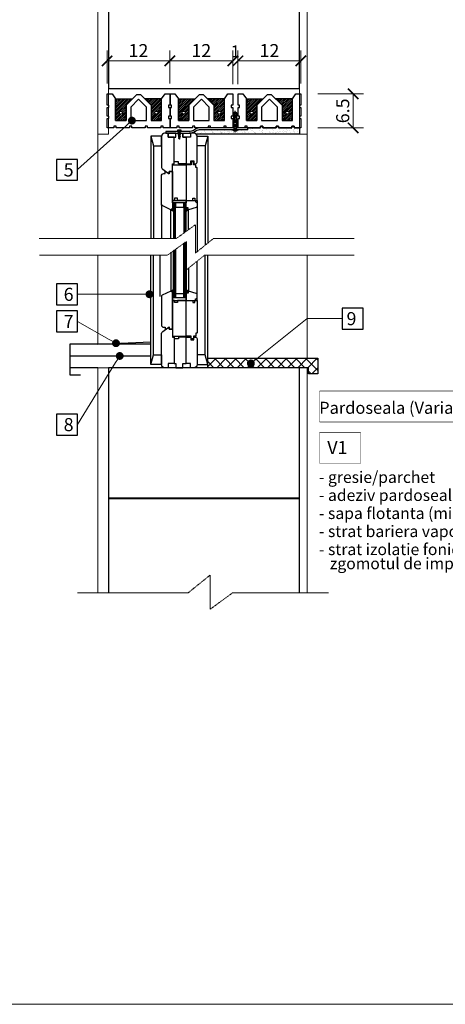
# Model space of a CAD drawing. Units: inches. Extents: x -37 to 86141, y -3997 to 6706.
# Drawn here: x 65033 to 65845, y -3031 to -1150 of the extents above; entities that cross this region are included whole.
import ezdxf
from ezdxf import colors
from ezdxf.entities.mleader import LeaderData, LeaderLine
from ezdxf.math import Vec2, Vec3

# ---------------------------------------------------------------- set-up
doc = ezdxf.new("R2010")
doc.units = ezdxf.units.IN
doc.header["$MEASUREMENT"] = 0
doc.linetypes.add('ACAD_ISO10W100', pattern=[18, 12, -3, 0, -3])
doc.linetypes.add('HIDDEN', pattern=[0.375, 0.25, -0.125])
for name, color, linetype in [('BUIANDRUGI ARMATURA', 1, 'Continuous'), ('BUIANDRUGI BETON', 250, 'Continuous'), ('BUIANDRUGI PTH', 35, 'Continuous'), ('CARAMIZI', 35, 'Continuous'), ('FEREASTRA', 7, 'Continuous'), ('MORTAR', 8, 'Continuous')]:
    doc.layers.add(name, color=color, linetype=linetype)
for name, color, linetype, lineweight in [('COTE', 1, 'Continuous', 13), ('Linii subtiri', 130, 'Continuous', 13), ('R_caramida', 35, 'Continuous', 15), ('R_cote', 94, 'Continuous', 9), ('R_multileader', 30, 'Continuous', 13), ('R_tencuiala', 8, 'Continuous', 9), ('R_text', 7, 'Continuous', 15)]:
    doc.layers.add(name, color=color, linetype=linetype, lineweight=lineweight)
doc.styles.add('1_10', font='arial.ttf', dxfattribs={"height": 25})
doc.styles.add('ELKÉSZÜLT_STÍLUS_5', font='arial.ttf')
doc.styles.add('ELKÉSZÜLT_STÍLUS_6', font='arial.ttf')
doc.styles.get("Standard").update_dxf_attribs({"font": 'arial.ttf'})
doc.linetypes.add('BATTING', pattern='A,0.0001,-0.1,[134,ltypeshp.shx,S=0.1,R=0,X=-0.1,Y=0],-0.2,[134,ltypeshp.shx,S=0.1,R=180,X=0.1,Y=0],-0.1', length=0.4001)
doc.dimstyles.new('1_10', dxfattribs={"dimtxt": 25, "dimasz": 20, "dimexe": 20, "dimexo": 20, "dimgap": 7, "dimtad": 1, "dimdec": 4, "dimlfac": 0.1, "dimzin": 12, "dimdsep": 46, "dimtxsty": 'Standard', "dimblk": 'ARCHTICK', "dimcen": 0.09, "dimclrd": 256, "dimclre": 256, "dimclrt": 7, "dimadec": 0, "dimazin": 3, "dimtfac": 1, "dimtdec": 4, "dimtofl": 0, "dimtmove": 0, "dimatfit": 0, "dimfxl": 1, "dimtolj": 1, "dimtzin": 0, "dimlwd": -1, "dimlwe": -1, "dimarcsym": 0})

# ---------------------------------------------------------------- blocks, each defined once
blk = doc.blocks.new('buiandrug')
at = {"layer": 'BUIANDRUGI BETON'}
h = blk.add_hatch(dxfattribs=at)
h.set_pattern_fill('ANSI31', color=256, scale=20, style=0)
h.paths.add_polyline_path([(-24, 43.6), (-12.2, 55.4), (-44, 55.4), (-44, 13.9), (-24, 13.9)])
h.paths.add_polyline_path([(-31, 28.9, -1), (-37, 28.9, -1)], flags=16)
h = blk.add_hatch(dxfattribs=at)
h.set_pattern_fill('ANSI31', color=256, scale=20, style=0)
h.paths.add_polyline_path([(24, 13.9), (44, 13.9), (44, 55.4), (12.2, 55.4), (24, 43.6)])
h.paths.add_polyline_path([(37, 28.9, -1), (31, 28.9, -1)], flags=16)
at = {"layer": 'BUIANDRUGI ARMATURA'}
for centre in [(-34, 28.9), (34, 28.9)]:
    blk.add_circle(centre, 3, dxfattribs=at)
at = {"layer": 'BUIANDRUGI BETON'}
for points in [[(-44, 13.9), (-44, 55.4), (-12.2, 55.4), (-24, 43.6), (-24, 13.9)], [(44, 13.9), (44, 55.4), (12.2, 55.4), (24, 43.6), (24, 13.9)]]:
    blk.add_lwpolyline(points, close=True, dxfattribs=at)
at = {"layer": 'BUIANDRUGI PTH'}
for points in [[(-17.2, 0), (-42.7, 0), (-42.7, 3), (-47.2, 3), (-47.2, 0), (-60, 0), (-60, 17.7), (-57, 17.7), (-57, 22.2), (-60, 22.2), (-60, 38.7), (-57, 38.7), (-57, 43.2), (-60, 43.2), (-60, 65), (-50.6, 65), (-44, 55.4), (-44, 13.9), (-24, 13.9), (-24, 43.6), (-3.5, 64), (0, 64), (3.5, 64), (24, 43.6), (24, 13.9), (44, 13.9), (44, 55.4), (50.6, 65), (60, 65), (60, 43.2), (57, 43.2), (57, 38.7), (60, 38.7), (60, 22.2), (57, 22.2), (57, 17.7), (60, 17.7), (60, 0), (47.2, 0), (47.2, 3), (42.7, 3), (42.7, 0), (17.2, 0), (17.2, 3), (12.7, 3), (12.7, 0), (0, 0), (-12.7, 0), (-12.7, 3), (-17.2, 3)], [(-15, 39.8), (-15, 13.9), (0, 13.9), (15, 13.9), (15, 39.8), (0, 54.8)]]:
    blk.add_lwpolyline(points, close=True, dxfattribs=at)
blk = doc.blocks.new('AUTOFORANT')
at = {"layer": 'FEREASTRA', "linetype": 'Continuous'}
for p, q in [((-3.3, 2.6), (-3.3, 0)), ((-3.3, 0), (-1.8, 0)), ((-1.8, 2.9), (-3.1, 2.9)), ((-1.8, 2.9), (1.8, 2.9)), ((-1.8, 0), (1.8, 0)), ((-1.7, 0.3), (-1.7, 2.6)), ((-1.7, 2.6), (-1.7, 0)), ((-1.4, -2.2), (-1.4, 0)), ((1.3, 2.9), (-1.3, 2.9)), ((-1.3, 0), (1.3, 0)), ((1.4, -2.1), (1.4, 0)), ((1.4, -1.7), (1.4, 0)), ((1.7, 2.6), (1.7, 0)), ((1.7, 0), (1.7, 2.6)), ((3.1, 2.9), (1.8, 2.9)), ((1.8, 0), (3.3, 0)), ((3.3, 0), (3.3, 2.6)), ((-1.7, -3.5), (1.8, -3)), ((-1.7, -3.7), (1.8, -3.1)), ((-1.7, -3.5), (-1.3, -3.3)), ((-1.7, -3.7), (-1.7, -3.5)), ((-1.7, -3.7), (-1.3, -3.9)), ((-1.7, -4.7), (1.8, -4.2)), ((-1.7, -4.8), (1.8, -4.3)), ((-1.7, -4.7), (-1.3, -4.5)), ((-1.7, -4.8), (-1.7, -4.7)), ((-1.7, -4.8), (-1.3, -5.1)), ((-1.7, -6), (1.8, -5.4)), ((-1.7, -5.9), (1.8, -5.4)), ((-1.7, -5.9), (-1.3, -5.6)), ((-1.7, -6), (-1.3, -6.3)), ((-1.7, -7.1), (1.8, -6.5)), ((-1.7, -7.2), (1.8, -6.5)), ((-1.7, -7.1), (-1.3, -6.8)), ((-1.7, -7.2), (-1.2, -7.5)), ((-1.7, -8.2), (1.8, -7.7)), ((-1.7, -8.4), (1.8, -7.7)), ((-1.7, -8.2), (-1.2, -8)), ((-1.7, -8.4), (-1.2, -8.6)), ((-1.7, -9.5), (1.8, -8.9)), ((-1.7, -9.4), (1.8, -8.9)), ((-1.7, -9.4), (-1.2, -9.1)), ((-1.7, -9.5), (-1.2, -9.8)), ((-1.7, -10.6), (1.8, -10.1)), ((-1.7, -10.7), (1.8, -10.1)), ((-1.7, -10.6), (-1.2, -10.3)), ((-1.7, -10.7), (-1.2, -11)), ((-1.7, -10.7), (-1.2, -11)), ((-1.6, -2.4), (-1.4, -2.2)), ((-1.6, -2.6), (1.3, -2.2)), ((-1.6, -2.4), (1.3, -2.2)), ((-1.6, -2.6), (-1.6, -2.4)), ((-1.6, -2.6), (-1.3, -2.8)), ((-1.4, -2.2), (1.3, -2.2)), ((-1.3, -2.8), (1.3, -2.2)), ((-1.3, -3.3), (1.3, -2.8)), ((-1.3, -3.3), (-1.3, -2.8)), ((-1.3, -3.9), (0, -3.7)), ((-1.3, -4.5), (-1.3, -3.9)), ((-1.3, -4.5), (1.3, -3.9)), ((-1.3, -5.1), (0, -4.8)), ((-1.3, -5.6), (1.4, -5.1)), ((-1.3, -5.6), (-1.3, -5.1)), ((-1.3, -6.3), (0.1, -6)), ((-1.3, -6.8), (1.4, -6.3)), ((-1.3, -6.8), (-1.3, -6.3)), ((-1.2, -7.5), (0.1, -7.2)), ((-1.2, -8), (1.4, -7.5)), ((-1.2, -8), (-1.2, -7.5)), ((-1.2, -8.6), (0.1, -8.4)), ((-1.2, -9.1), (1.4, -8.6)), ((-1.2, -9.1), (-1.2, -8.6)), ((-1.2, -9.8), (0.1, -9.5)), ((-1.2, -10.3), (1.4, -9.8)), ((-1.2, -10.3), (-1.2, -9.8)), ((-1.2, -11), (0.1, -10.7)), ((-1.2, -11), (-1, -11.2)), ((-1, -13.6), (-1, -11.2)), ((-1, -13.6), (0.1, -14.5)), ((-0.3, -13.7), (-1, -13.6)), ((-0.8, -11.6), (1, -11.1)), ((-0.8, -11.6), (0.8, -11.6)), ((0.1, -14.5), (-0.3, -13.7)), ((-0.1, -11.6), (0.9, -11.4)), ((0, -3.7), (1.3, -3.4)), ((0, -4.8), (1.4, -4.5)), ((0.1, -6), (1.4, -5.6)), ((0.1, -7.2), (1.4, -6.8)), ((0.1, -8.4), (1.4, -8)), ((0.1, -9.5), (1.4, -9.1)), ((0.1, -10.7), (1.4, -10.3)), ((0.4, -12.7), (0.1, -14.5)), ((0.1, -14.5), (1.2, -13.6)), ((1.2, -11), (0.4, -12.7)), ((0.4, -11.6), (0.9, -11.5)), ((1.2, -11.1), (1.4, -10.3)), ((1.2, -11.1), (1.4, -11.4)), ((1.2, -11.5), (1.4, -11.4)), ((1.2, -13.6), (1.2, -11.5)), ((1.3, -2.2), (1.4, -2.1)), ((1.3, -2.8), (1.3, -2.2)), ((1.3, -2.8), (1.8, -3)), ((1.3, -3.4), (1.8, -3.1)), ((1.3, -3.9), (1.3, -3.4)), ((1.3, -3.9), (1.8, -4.2)), ((1.4, -4.5), (1.8, -4.3)), ((1.4, -5.1), (1.4, -4.5)), ((1.4, -5.1), (1.8, -5.4)), ((1.4, -5.6), (1.8, -5.4)), ((1.4, -6.3), (1.4, -5.6)), ((1.4, -6.3), (1.8, -6.5)), ((1.4, -6.8), (1.8, -6.5)), ((1.4, -7.5), (1.4, -6.8)), ((1.4, -7.5), (1.8, -7.7)), ((1.4, -8), (1.8, -7.7)), ((1.4, -8.6), (1.4, -8)), ((1.4, -8.6), (1.8, -8.9)), ((1.4, -9.1), (1.8, -8.9)), ((1.4, -9.8), (1.4, -9.1)), ((1.4, -9.8), (1.8, -10.1)), ((1.4, -10.3), (1.8, -10.1))]:
    blk.add_line(p, q, dxfattribs=at)
for centre, radius, start, end in [((-2.8, 2.5), 0.502, 126.2092, 166.4106), ((-2.1, 2.5), 0.502, 13.5894, 53.7908), ((-1, 2.1), 0.775, 108.8969, 144.8429), ((1, 2.1), 0.775, 35.1571, 71.1031), ((2.1, 2.5), 0.502, 126.2092, 166.4106), ((2.8, 2.5), 0.502, 13.5894, 53.7908)]:
    blk.add_arc(centre, radius, start, end, dxfattribs=at)
blk = doc.blocks.new('DIBLU')
at = {"layer": 'FEREASTRA'}
h = blk.add_hatch(color=256, dxfattribs=at)
h.paths.add_polyline_path([(-1.6, 29), (0, 32.5), (0, 33, 0.232745), (-3, 31.5), (-3, 30.6), (-2, 30.6), (-2, 29.9), (-3, 29.6), (-3, 27.1), (-2, 27.1), (-2, 26.4), (-3, 26.1), (-3, 23.6), (-2, 23.6), (-2, 22.9), (-3, 22.6), (-3, 20.1), (-2, 20.1), (-2, 19.4), (-3, 19.1), (-3, 16.6), (-2, 16.6), (-2, 15.9), (-3, 15.6), (-3, 3), (-2, 3)])
h.paths.add_polyline_path([(3, 15.6), (2, 15.9), (2, 16.6), (3, 16.6), (3, 19.1), (2, 19.4), (2, 20.1), (3, 20.1), (3, 22.6), (2, 22.9), (2, 23.6), (3, 23.6), (3, 26.1), (2, 26.4), (2, 27.1), (3, 27.1), (3, 29.6), (2, 29.9), (2, 30.6), (3, 30.6), (3, 31.5, 0.232745), (0, 33), (0, 32.5), (1.6, 29), (2, 3), (3, 3)])
at = {"layer": 'FEREASTRA', "linetype": 'Continuous', "lineweight": 30}
for p, q in [((-3, 30.6), (-3, 31.5)), ((-3, 30.6), (-2, 30.6)), ((-2, 29.9), (-3, 29.6)), ((-3, 27.1), (-3, 29.6)), ((-3, 27.1), (-2, 27.1)), ((-2, 26.4), (-3, 26.1)), ((-3, 23.6), (-3, 26.1)), ((-3, 23.6), (-2, 23.6)), ((-2, 22.9), (-3, 22.6)), ((-3, 20.1), (-3, 22.6)), ((-3, 20.1), (-2, 20.1)), ((-2, 19.4), (-3, 19.1)), ((-3, 16.6), (-3, 19.1)), ((-2, 29.9), (-2, 30.6)), ((-2, 1.2), (-1.6, 29)), ((-2, 26.4), (-2, 27.1)), ((-2, 22.9), (-2, 23.6)), ((-2, 19.4), (-2, 20.1)), ((-1.6, 29), (0, 32.5)), ((1.6, 29), (0, 32.5)), ((2, 1.2), (1.6, 29)), ((3, 30.6), (2, 30.6)), ((2, 29.9), (2, 30.6)), ((2, 29.9), (3, 29.6)), ((3, 27.1), (2, 27.1)), ((2, 26.4), (2, 27.1)), ((2, 26.4), (3, 26.1)), ((3, 23.6), (2, 23.6)), ((2, 22.9), (2, 23.6)), ((2, 22.9), (3, 22.6)), ((2, 19.4), (2, 20.1)), ((3, 20.1), (2, 20.1)), ((2, 19.4), (3, 19.1)), ((3, 30.6), (3, 31.5)), ((3, 27.1), (3, 29.6)), ((3, 23.6), (3, 26.1)), ((3, 20.1), (3, 22.6)), ((3, 16.6), (3, 19.1)), ((3.8, 0), (-3.8, 0)), ((-3, 0), (-3.8, 0)), ((-3.8, 0), (-3.8, -2.2)), ((-3, 16.6), (-2, 16.6)), ((-2, 15.9), (-3, 15.6)), ((-3, 3), (-3, 15.6)), ((-2, 15.9), (-2, 16.6)), ((2, 1.2), (-2, 1.2)), ((-1.9, 0), (-1.9, -2.2)), ((1.9, 0), (1.9, -2.2)), ((3, 16.6), (2, 16.6)), ((2, 15.9), (2, 16.6)), ((2, 15.9), (3, 15.6)), ((3, 3), (3, 15.6)), ((3, 0), (3.8, 0)), ((3.8, 0), (3.8, -2.2)), ((2.8, -2.5), (-2.8, -2.5))]:
    blk.add_line(p, q, dxfattribs=at)
at = {"layer": 'FEREASTRA', "linetype": 'ACAD_ISO10W100', "ltscale": 0.5}
blk.add_line((0, -5.3), (0, 35.5), dxfattribs=at)
at = {"layer": 'FEREASTRA'}
for p, q in [((-2, 1.2), (-2, 0)), ((2, 1.2), (2, 0))]:
    blk.add_line(p, q, dxfattribs=at)
at = {"layer": 'FEREASTRA', "linetype": 'Continuous', "lineweight": 30}
for centre, radius, start, end in [((0, 29.2), 3.79, 90.2708, 142.6789), ((0, 29.2), 3.79, 37.3211, 89.7292), ((-2.8, -0.7), 1.74, 237.1328, 302.8672), ((0, 4.1), 6.54, 253.2213, 286.7787), ((2.8, -0.7), 1.74, 237.1328, 302.8672)]:
    blk.add_arc(centre, radius, start, end, dxfattribs=at)
blk = doc.blocks.new('_ArchTick')
at = {"color": 0, "linetype": 'ByBlock', "const_width": 0.15}
blk.add_lwpolyline([(-0.5, -0.5), (0.5, 0.5)], dxfattribs=at)
blk = doc.blocks.new('*D350')
at = {"layer": 'COTE', "transparency": 16777216}
for p, q in [((65601.9, -1291.5), (65689.3, -1291.5)), ((65669.3, -1356.5), (65669.3, -1291.5)), ((65601.9, -1356.5), (65689.3, -1356.5))]:
    blk.add_line(p, q, dxfattribs=at)
at = {"layer": 'Defpoints', "color": 0, "transparency": 16777216}
for p in [(65581.9, -1291.5), (65669.3, -1291.5), (65581.9, -1356.5)]:
    blk.add_point(p, dxfattribs=at)
at = {"layer": 'COTE', "transparency": 16777216, "xscale": 20, "yscale": 20, "zscale": 20}
for p, rotation in [((65669.3, -1291.5), 90), ((65669.3, -1356.5), 270)]:
    blk.add_blockref('_ArchTick', p, dxfattribs=dict(at, rotation=rotation))
at = {"layer": 'COTE', "color": 7, "transparency": 16777216, "insert": (65649.5, -1324), "char_height": 25, "attachment_point": 5, "rotation": 90}
blk.add_mtext('\\A1;6.5', dxfattribs=at)
blk = doc.blocks.new('*D351')
at = {"layer": 'COTE', "transparency": 16777216}
for p, q in [((65199.4, -1271.5), (65199.4, -1208.5)), ((65319.4, -1271.5), (65319.4, -1208.5)), ((65199.4, -1228.5), (65319.4, -1228.5))]:
    blk.add_line(p, q, dxfattribs=at)
at = {"layer": 'Defpoints', "color": 0, "transparency": 16777216}
for p in [(65319.4, -1228.5), (65199.4, -1291.5), (65319.4, -1291.5)]:
    blk.add_point(p, dxfattribs=at)
at = {"layer": 'COTE', "transparency": 16777216, "xscale": 20, "yscale": 20, "zscale": 20, "rotation": 180}
blk.add_blockref('_ArchTick', (65199.4, -1228.5), dxfattribs=at)
at = {"layer": 'COTE', "transparency": 16777216, "xscale": 20, "yscale": 20, "zscale": 20}
blk.add_blockref('_ArchTick', (65319.4, -1228.5), dxfattribs=at)
at = {"layer": 'COTE', "color": 7, "transparency": 16777216, "insert": (65259.4, -1208.9), "char_height": 25, "attachment_point": 5}
blk.add_mtext('\\A1;12', dxfattribs=at)
blk = doc.blocks.new('*D352')
at = {"layer": 'COTE', "transparency": 16777216}
for p, q in [((65319.4, -1227.7), (65319.4, -1208.5)), ((65439.4, -1227.7), (65439.4, -1208.5)), ((65319.4, -1228.5), (65439.4, -1228.5))]:
    blk.add_line(p, q, dxfattribs=at)
at = {"layer": 'Defpoints', "color": 0, "transparency": 16777216}
for p in [(65439.4, -1228.5), (65319.4, -1247.7), (65439.4, -1247.7)]:
    blk.add_point(p, dxfattribs=at)
at = {"layer": 'COTE', "transparency": 16777216, "xscale": 20, "yscale": 20, "zscale": 20, "rotation": 180}
blk.add_blockref('_ArchTick', (65319.4, -1228.5), dxfattribs=at)
at = {"layer": 'COTE', "transparency": 16777216, "xscale": 20, "yscale": 20, "zscale": 20}
blk.add_blockref('_ArchTick', (65439.4, -1228.5), dxfattribs=at)
at = {"layer": 'COTE', "color": 7, "transparency": 16777216, "insert": (65379.4, -1208.9), "char_height": 25, "attachment_point": 5}
blk.add_mtext('\\A1;12', dxfattribs=at)
blk = doc.blocks.new('*D353')
at = {"layer": 'COTE', "transparency": 16777216}
for p, q in [((65439.4, -1273), (65439.4, -1208.5)), ((65449.4, -1273), (65449.4, -1208.5)), ((65439.4, -1228.5), (65419.4, -1228.5)), ((65449.4, -1228.5), (65469.4, -1228.5))]:
    blk.add_line(p, q, dxfattribs=at)
at = {"layer": 'Defpoints', "color": 0, "transparency": 16777216}
for p in [(65449.4, -1228.5), (65439.4, -1293), (65449.4, -1293)]:
    blk.add_point(p, dxfattribs=at)
at = {"layer": 'COTE', "transparency": 16777216, "xscale": 20, "yscale": 20, "zscale": 20}
blk.add_blockref('_ArchTick', (65439.4, -1228.5), dxfattribs=at)
at = {"layer": 'COTE', "transparency": 16777216, "xscale": 20, "yscale": 20, "zscale": 20, "rotation": 180}
blk.add_blockref('_ArchTick', (65449.4, -1228.5), dxfattribs=at)
at = {"layer": 'COTE', "color": 7, "transparency": 16777216, "insert": (65444.4, -1210.2), "char_height": 25, "attachment_point": 5}
blk.add_mtext('\\A1;{\\H0.9x;1}', dxfattribs=at)
blk = doc.blocks.new('*D354')
at = {"layer": 'COTE', "transparency": 16777216}
for p, q in [((65449.4, -1227.7), (65449.4, -1208.5)), ((65569.6, -1271.5), (65569.6, -1208.5)), ((65449.4, -1228.5), (65569.6, -1228.5))]:
    blk.add_line(p, q, dxfattribs=at)
at = {"layer": 'Defpoints', "color": 0, "transparency": 16777216}
for p in [(65569.6, -1228.5), (65449.4, -1247.7), (65569.6, -1291.5)]:
    blk.add_point(p, dxfattribs=at)
at = {"layer": 'COTE', "transparency": 16777216, "xscale": 20, "yscale": 20, "zscale": 20, "rotation": 180}
blk.add_blockref('_ArchTick', (65449.4, -1228.5), dxfattribs=at)
at = {"layer": 'COTE', "transparency": 16777216, "xscale": 20, "yscale": 20, "zscale": 20}
blk.add_blockref('_ArchTick', (65569.6, -1228.5), dxfattribs=at)
at = {"layer": 'COTE', "color": 7, "transparency": 16777216, "insert": (65509.5, -1208.9), "char_height": 25, "attachment_point": 5}
blk.add_mtext('\\A1;12', dxfattribs=at)
blk = doc.blocks.new('_Dot')
at = {"color": 0, "linetype": 'ByBlock', "lineweight": -2}
blk.add_line((-0.5, 0), (-1, 0), dxfattribs=at)
at = {"color": 0, "linetype": 'ByBlock', "const_width": 0.5}
blk.add_lwpolyline([(-0.25, 0, 1), (0.25, 0, 1)], format="xyb", close=True, dxfattribs=at)

msp = doc.modelspace()

# ---------------------------------------------------------------- hatches: boundary and pattern name
at = {"layer": 'FEREASTRA'}
for points in [[(65326.26463, -1515.72081), (65326.26463, -1508.95285), (65324.26463, -1508.95285), (65324.26463, -1509.95285), (65321.26463, -1512.95285)], [(65350.26463, -1508.95285), (65350.26463, -1515.72081), (65355.26463, -1512.95285), (65354.26463, -1508.95285)], [(65326.26463, -1665.4024), (65321.26463, -1668.17036), (65324.26463, -1671.17036), (65324.26463, -1672.17036), (65326.26463, -1672.17036)], [(65350.26463, -1672.17036), (65354.26463, -1672.17036), (65355.26463, -1668.17036), (65350.26463, -1665.4024)]]:
    msp.add_hatch(color=256, dxfattribs=at).paths.add_polyline_path(points)
at = {"layer": 'MORTAR'}
h = msp.add_hatch(dxfattribs=at)
h.set_pattern_fill('AR-SAND', color=256, scale=5, style=0)
h.set_pattern_definition([(37.5, (45956.353, 4162.977), (-0.3149668, 9.6341188), [0, -7.6, 0, -8.5, 0, -8.125]), (7.5, (45956.353, 4162.977), (8.8488835, 14.11073), [0, -4.1, 0, -6.85, 0, -2.625]), (327.5, (45950.203, 4162.977), (15.5707093, 0.0282953), [0, -2.5, 0, -9, 0, -11.75]), (317.5, (45950.203, 4162.977), (15.030633, 4.388378), [0, -1.25, 0, -5.9, 0, -6.75])])
edge = h.paths.add_edge_path()
edge.add_line((65566.88846, -1356.4849), (65556.88846, -1356.4849))
edge.add_line((65556.88846, -1356.4849), (65556.88846, -1353.4849))
edge.add_line((65556.88846, -1353.4849), (65552.38846, -1353.4849))
edge.add_line((65552.38846, -1353.4849), (65552.38846, -1356.4849))
edge.add_line((65552.38846, -1356.4849), (65526.88846, -1356.4849))
edge.add_line((65526.88846, -1356.4849), (65526.88846, -1353.4849))
edge.add_line((65526.88846, -1353.4849), (65522.38846, -1353.4849))
edge.add_line((65522.38846, -1353.4849), (65522.38846, -1356.4849))
edge.add_line((65522.38846, -1356.4849), (65506.88846, -1356.4849))
edge.add_line((65506.88846, -1356.4849), (65496.88846, -1356.4849))
edge.add_line((65496.88846, -1356.4849), (65496.88846, -1353.4849))
edge.add_line((65496.88846, -1353.4849), (65492.38846, -1353.4849))
edge.add_line((65492.38846, -1353.4849), (65492.38846, -1356.4849))
edge.add_line((65492.38846, -1356.4849), (65468.40287, -1356.4849))
edge.add_line((65468.40287, -1356.4849), (65468.40287, -1359.4849))
edge.add_line((65468.40287, -1359.4849), (65445.66169, -1359.4849))
edge.add_line((65445.66169, -1359.4849), (65445.66169, -1361.66969))
edge.add_arc((65444.71838, -1360.20978), 1.73815, 270, 302.86805386, ccw=False)
edge.add_line((65444.71838, -1361.94793), (65439.05854, -1361.94793))
edge.add_arc((65439.05854, -1360.20978), 1.73815, 237.13194614, 270, ccw=False)
edge.add_line((65438.11524, -1361.66969), (65438.11524, -1359.4849))
edge.add_line((65438.11524, -1359.4849), (65375.74114, -1359.4849))
edge.add_arc((65381.14731, -1383.06995), 24.19672, 102.91032492, 123.31098814)
edge.add_line((65367.85888, -1362.8487), (65364.32041, -1364.89164))
edge.add_arc((65355.44351, -1341.91032), 24.63616, 265.94798917, 291.11984566, ccw=False)
edge.add_line((65353.70267, -1366.4849), (65362.76463, -1366.4849))
edge.add_arc((65362.76463, -1372.4849), 6, 41.8103149, 90, ccw=False)
edge.add_line((65367.23676, -1368.4849), (65566.88846, -1368.4849))
edge.add_line((65566.88846, -1368.4849), (65566.88846, -1356.4849))
h = msp.add_hatch(dxfattribs=at)
h.set_pattern_fill('ANSI37', color=256, scale=109.306801)
h.set_pattern_definition([(45, (55155.416, 4162.977), (-9.661448, 9.661448), []), (135, (55155.416, 4162.977), (-9.661448, -9.661448), [])])
h.paths.add_polyline_path([(65601.85435, -1796.63832), (65391.6712, -1796.63832), (65391.6712, -1808.63832), (65391.6712, -1814.63832), (65583.85435, -1814.63832), (65583.85435, -1826.63832), (65601.85435, -1826.63832)])
h = msp.add_hatch(dxfattribs=at)
h.set_pattern_fill('AR-SAND', color=256, scale=5, style=0)
h.set_pattern_definition([(37.5, (59188.588, 10091.98), (-0.314967, 9.634119), [0, -7.6, 0, -8.5, 0, -8.125]), (7.5, (59188.588, 10091.98), (8.848884, 14.11073), [0, -4.1, 0, -6.85, 0, -2.625]), (327.5, (59182.438, 10091.98), (15.5707093, 0.0282953), [0, -2.5, 0, -9, 0, -11.75]), (317.5, (59182.438, 10091.98), (15.030633, 4.388378), [0, -1.25, 0, -5.9, 0, -6.75])])
h.paths.add_polyline_path([(65201.88846, -2063.63832), (65201.88846, -2064.63832), (65566.88846, -2064.63832), (65566.88846, -2063.63832)])

# ---------------------------------------------------------------- linework, layer by layer
at = {"lineweight": 30}
for p, q in [((65181.88846, -1769.82004), (65282.85805, -1765.35257)), ((65282.85805, -1769.82004), (65128.25641, -1769.82004)), ((65128.25641, -1769.82004), (65128.25641, -1828.2195)), ((65128.25641, -1828.2195), (65148.91137, -1828.2195))]:
    msp.add_line(p, q, dxfattribs=at)
at = {"linetype": 'BATTING', "ltscale": 5}
msp.add_line((65128.25641, -1792.22918), (65282.85805, -1792.22918), dxfattribs=at)
msp.add_line((65181.88846, -1814.63832), (65128.25641, -1814.63832))
for points in [[(65103.08821, -1456.65531), (65143.08821, -1456.65531), (65143.08821, -1416.65531), (65103.08821, -1416.65531)], [(65103.08821, -1694.36521), (65143.08821, -1694.36521), (65143.08821, -1654.36521), (65103.08821, -1654.36521)], [(65103.08821, -1746.34396), (65143.08821, -1746.34396), (65143.08821, -1706.34396), (65103.08821, -1706.34396)], [(65648.56736, -1740.81939), (65688.56736, -1740.81939), (65688.56736, -1700.81939), (65648.56736, -1700.81939)], [(65103.08821, -1943.27396), (65143.08821, -1943.27396), (65143.08821, -1903.27396), (65103.08821, -1903.27396)]]:
    msp.add_lwpolyline(points, close=True)
at = {"layer": 'CARAMIZI'}
for p, q in [((65566.88846, -2064.63832), (65201.88846, -2064.63832)), ((65201.88846, -2064.63832), (65201.88846, -2244.70635)), ((65566.88846, -2244.70635), (65566.88846, -2064.63832))]:
    msp.add_line(p, q, dxfattribs=at)
for points in [[(65201.88846, -1281.48488), (65566.88846, -1281.48488), (65566.88846, -1108.48488), (65201.88846, -1108.48488)], [(65201.88846, -2063.63832), (65566.88846, -2063.63832), (65566.88846, -1814.63832), (65201.88846, -1814.63832)]]:
    msp.add_lwpolyline(points, close=True, dxfattribs=at)
at = {"layer": 'FEREASTRA'}
for p, q in [((65282.85805, -1372.4849), (65282.85805, -1567.97434)), ((65391.6712, -1372.4849), (65391.6712, -1576.7272)), ((65287.98185, -1390.89856), (65287.98185, -1567.97434)), ((65386.5474, -1390.89856), (65386.5474, -1580.85902)), ((65303.26463, -1502.45285), (65303.26463, -1567.97434)), ((65326.26463, -1499.95285), (65326.26463, -1567.97434)), ((65327.59796, -1499.95285), (65327.59796, -1567.97434)), ((65328.93129, -1499.95285), (65328.93129, -1567.97434)), ((65330.26463, -1567.97434), (65330.26463, -1499.95285)), ((65346.26463, -1499.95285), (65346.26463, -1557.34677)), ((65347.59796, -1499.95285), (65347.59796, -1556.38532)), ((65348.93129, -1499.95285), (65348.93129, -1555.42387)), ((65371.26463, -1494.95285), (65371.26463, -1593.18298)), ((65321.26463, -1567.97434), (65321.26463, -1512.95285)), ((65350.26463, -1554.46242), (65350.26463, -1508.95285)), ((65355.26463, -1550.85697), (65355.26463, -1512.95285)), ((65346.26463, -1681.17036), (65346.26463, -1576.91198)), ((65347.59796, -1681.17036), (65347.59796, -1575.95053)), ((65348.93129, -1681.17036), (65348.93129, -1574.98908)), ((65350.26463, -1574.02763), (65350.26463, -1672.17036)), ((65321.26463, -1594.93921), (65321.26463, -1668.17036)), ((65326.26463, -1681.17036), (65326.26463, -1591.33376)), ((65327.59796, -1681.17036), (65327.59796, -1590.37231)), ((65328.93129, -1681.17036), (65328.93129, -1589.41086)), ((65330.26463, -1588.44941), (65330.26463, -1681.17036)), ((65282.85805, -1808.63832), (65282.85805, -1599.87621)), ((65287.98185, -1790.22465), (65287.98185, -1599.87621)), ((65300.76463, -1678.67036), (65300.76463, -1599.87621)), ((65371.26463, -1686.17036), (65371.26463, -1611.28873)), ((65386.5474, -1790.22465), (65386.5474, -1599.87621)), ((65391.6712, -1808.63832), (65391.6712, -1599.87621)), ((65355.26463, -1624.19107), (65355.26463, -1668.17036))]:
    msp.add_line(p, q, dxfattribs=at)
for points in [[(65303.26463, -1372.4849), (65282.85805, -1372.4849), (65287.98185, -1390.89856), (65303.26463, -1390.89856)], [(65315.93825, -1374.4849), (65330.52234, -1374.4849), (65330.52234, -1366.4849), (65315.93825, -1366.4849)], [(65330.52234, -1366.4849), (65344.00691, -1366.4849), (65344.00691, -1374.4849), (65350.26463, -1374.4849), (65350.26463, -1424.95285), (65335.96048, -1424.95285), (65335.96048, -1421.49222), (65327.3089, -1421.49222), (65327.3089, -1374.4849), (65330.52234, -1374.4849)], [(65358.591, -1374.4849), (65344.00691, -1374.4849), (65344.00691, -1366.4849), (65358.591, -1366.4849)], [(65391.6712, -1372.4849), (65386.5474, -1390.89856), (65371.26463, -1390.89856), (65371.26463, -1372.4849)], [(65328.26463, -1494.95285), (65324.26463, -1494.95285), (65324.26463, -1426.95285), (65350.26463, -1426.95285), (65350.26463, -1494.95285), (65334.26463, -1494.95285), (65334.26463, -1490.95285), (65328.26463, -1490.95285)], [(65324.26463, -1494.95285), (65350.26463, -1494.95285), (65350.26463, -1499.95285), (65324.26463, -1499.95285)], [(65330.26463, -1507.95285), (65346.26463, -1507.95285), (65346.26463, -1499.95285), (65330.26463, -1499.95285)], [(65324.26463, -1509.95285), (65321.26463, -1512.95285), (65326.26463, -1515.72081), (65326.26463, -1508.95285), (65324.26463, -1508.95285)], [(65354.26463, -1508.95285), (65350.26463, -1508.95285), (65350.26463, -1515.72081), (65355.26463, -1512.95285)], [(65324.26463, -1671.17036), (65321.26463, -1668.17036), (65326.26463, -1665.4024), (65326.26463, -1672.17036), (65324.26463, -1672.17036)], [(65330.26463, -1673.17036), (65346.26463, -1673.17036), (65346.26463, -1681.17036), (65330.26463, -1681.17036)], [(65354.26463, -1672.17036), (65350.26463, -1672.17036), (65350.26463, -1665.4024), (65355.26463, -1668.17036)], [(65324.26463, -1686.17036), (65350.26463, -1686.17036), (65350.26463, -1681.17036), (65324.26463, -1681.17036)], [(65328.26463, -1686.17036), (65324.26463, -1686.17036), (65324.26463, -1754.17036), (65350.26463, -1754.17036), (65350.26463, -1686.17036), (65334.26463, -1686.17036), (65334.26463, -1690.17036), (65328.26463, -1690.17036)], [(65330.52234, -1814.63832), (65344.00691, -1814.63832), (65344.00691, -1806.63832), (65350.26463, -1806.63832), (65350.26463, -1756.17036), (65335.96048, -1756.17036), (65335.96048, -1759.63099), (65327.3089, -1759.63099), (65327.3089, -1806.63832), (65330.52234, -1806.63832)], [(65303.26463, -1808.63832), (65282.85805, -1808.63832), (65287.98185, -1790.22465), (65303.26463, -1790.22465)], [(65391.6712, -1808.63832), (65386.5474, -1790.22465), (65371.26463, -1790.22465), (65371.26463, -1808.63832)], [(65391.6712, -1796.63832), (65601.85435, -1796.63832), (65601.85435, -1826.63832), (65583.85435, -1826.63832), (65583.85435, -1814.63832), (65391.6712, -1814.63832)]]:
    msp.add_lwpolyline(points, close=True, dxfattribs=at)
for points in [[(65324.26463, -1440.03132), (65317.97352, -1440.03132), (65324.26463, -1440.03132), (65324.26463, -1424.95285), (65327.3089, -1424.95285), (65327.3089, -1374.4849), (65315.93825, -1374.4849), (65315.93825, -1366.4849), (65311.56165, -1366.4849), (65309.26463, -1366.4849, 0.4142135624), (65303.26463, -1372.4849), (65303.26463, -1430.43115, 0.2393488833), (65305.933, -1435.68605), (65317.97352, -1444.4849), (65317.97352, -1440.03132), (65317.97352, -1444.4849)], [(65442.41177, -1356.4849), (65378.24114, -1356.4849, 0.1316524976), (65368.24114, -1359.16439), (65364.70267, -1361.20733, -0.1316524976), (65356.20267, -1363.4849), (65311.56165, -1363.4849), (65311.56165, -1366.4849), (65336.08444, -1366.4849)], [(65339.18076, -1366.4849), (65356.20267, -1366.4849, 0.1316524976), (65366.20267, -1363.8054), (65369.74114, -1361.76246, -0.1316524976), (65378.24114, -1359.4849), (65442.39512, -1359.4849)], [(65324.26463, -1741.09189), (65317.97352, -1741.09189), (65324.26463, -1741.09189), (65324.26463, -1756.17036), (65327.3089, -1756.17036), (65327.3089, -1806.63832), (65315.93825, -1806.63832), (65315.93825, -1814.63832), (65311.56165, -1814.63832), (65309.26463, -1814.63832, -0.4142135624), (65303.26463, -1808.63832), (65303.26463, -1750.69206, -0.2393488833), (65305.933, -1745.43717), (65317.97352, -1736.63832), (65317.97352, -1741.09189), (65317.97352, -1736.63832)]]:
    msp.add_lwpolyline(points, format="xyb", dxfattribs=at)
for points in [[(65371.26463, -1421.85912), (65371.26463, -1372.4849, 0.4142135624), (65365.26463, -1366.4849), (65358.591, -1366.4849), (65358.591, -1374.4849), (65350.26463, -1374.4849), (65350.26463, -1424.95285), (65359.42084, -1424.95285), (65359.42084, -1419.76191), (65364.88147, -1419.76191), (65364.88147, -1424.95285), (65368.17089, -1424.95285, 0.4142135624)], [(65371.26463, -1433.14215, 0.4142135624), (65370.36277, -1432.24029), (65368.70274, -1432.24029), (65368.70274, -1426.95285), (65364.25889, -1426.95285), (65364.25889, -1421.66931), (65359.96964, -1421.66931), (65359.96964, -1426.95285), (65350.26463, -1426.95285), (65350.26463, -1494.95285), (65363.26463, -1494.95285), (65363.26463, -1490.95285), (65367.26463, -1490.95285), (65367.26463, -1494.95285), (65371.26463, -1494.95285)], [(65317.97352, -1440.03132), (65324.26463, -1440.03132), (65324.26463, -1509.95285), (65321.26463, -1512.95285), (65304.86718, -1504.78622, -0.3103288093), (65303.26463, -1502.45285), (65303.26463, -1448.3836, -0.4142135624), (65307.90909, -1443.73914), (65310.50011, -1443.73914), (65310.50011, -1439.02356), (65317.97352, -1444.4849)], [(65369.37096, -1508.42627), (65355.26463, -1512.95285), (65354.26463, -1508.95285), (65350.26463, -1508.95285), (65350.26463, -1494.95285), (65368.26463, -1494.95285), (65368.26463, -1497.95285), (65368.76463, -1497.95285, -0.4142135624), (65371.26463, -1500.45285), (65371.26463, -1506.00091, -0.3441507314)], [(65317.97352, -1741.09189), (65324.26463, -1741.09189), (65324.26463, -1671.17036), (65321.26463, -1668.17036), (65304.86718, -1676.337, 0.3103288093), (65303.26463, -1678.67036), (65303.26463, -1732.73961, 0.4142135624), (65307.90909, -1737.38407), (65310.50011, -1737.38407), (65310.50011, -1742.09966), (65317.97352, -1736.63832)], [(65369.37096, -1672.69695), (65355.26463, -1668.17036), (65354.26463, -1672.17036), (65350.26463, -1672.17036), (65350.26463, -1686.17036), (65368.26463, -1686.17036), (65368.26463, -1683.17036), (65368.76463, -1683.17036, 0.4142135624), (65371.26463, -1680.67036), (65371.26463, -1675.1223, 0.3441507314)], [(65371.26463, -1747.98107, -0.4142135624), (65370.36277, -1748.88293), (65368.70274, -1748.88293), (65368.70274, -1754.17036), (65364.25889, -1754.17036), (65364.25889, -1759.4539), (65359.96964, -1759.4539), (65359.96964, -1754.17036), (65350.26463, -1754.17036), (65350.26463, -1686.17036), (65363.26463, -1686.17036), (65363.26463, -1690.17036), (65367.26463, -1690.17036), (65367.26463, -1686.17036), (65371.26463, -1686.17036)], [(65371.26463, -1759.26409), (65371.26463, -1808.63832, -0.4142135624), (65365.26463, -1814.63832), (65358.591, -1814.63832), (65358.591, -1806.63832), (65350.26463, -1806.63832), (65350.26463, -1756.17036), (65359.42084, -1756.17036), (65359.42084, -1761.36131), (65364.88147, -1761.36131), (65364.88147, -1756.17036), (65368.17089, -1756.17036, -0.4142135624)]]:
    msp.add_lwpolyline(points, format="xyb", close=True, dxfattribs=at)
msp.add_lwpolyline([(65446.3818, -1359.4849), (65468.40287, -1359.4849), (65468.40287, -1356.4849), (65446.36515, -1356.4849)], dxfattribs=at)
at = {"layer": 'Linii subtiri'}
for points in [[(65181.88846, -1368.4849), (65181.88846, -1567.97434)], [(65581.88846, -1368.4849), (65581.88846, -1567.97434)], [(65181.88846, -1599.87621), (65181.88846, -1769.82004)], [(65581.88846, -1599.87621), (65581.88846, -1796.63832)]]:
    msp.add_lwpolyline(points, dxfattribs=at)
at = {"layer": 'Linii subtiri', "linetype": 'HIDDEN', "ltscale": 5}
for points in [[(65069.6436, -1567.97434), (65331.5264, -1567.97434), (65368.31044, -1541.44978), (65368.31044, -1595.56522), (65402.52551, -1567.97434), (65671.11101, -1567.97434)], [(65070.1038, -1599.87621), (65314.41803, -1599.87621), (65351.20207, -1573.35165), (65351.20207, -1627.46709), (65385.41714, -1599.87621), (65671.11101, -1599.87621)], [(65622.08074, -2244.70635), (65439.27437, -2244.70635), (65396.4033, -2276.08144), (65396.4033, -2210.79666), (65354.36685, -2244.70635), (65142.8995, -2244.70635)]]:
    msp.add_lwpolyline(points, dxfattribs=at)
at = {"layer": 'MORTAR'}
msp.add_lwpolyline([(65445.66169, -1361.66965), (65445.66169, -1359.4849), (65468.40287, -1359.4849), (65468.40287, -1356.4849), (65492.38846, -1356.4849), (65492.38846, -1353.4849), (65496.88846, -1353.4849), (65496.88846, -1356.4849), (65506.88846, -1356.4849), (65522.38846, -1356.4849), (65522.38846, -1353.4849), (65526.88846, -1353.4849), (65526.88846, -1356.4849), (65552.38846, -1356.4849), (65552.38846, -1353.4849), (65556.88846, -1353.4849), (65556.88846, -1356.4849), (65566.88846, -1356.4849), (65566.88846, -1368.4849), (65369.73676, -1368.4849, 0.2134217653), (65365.26463, -1366.4849), (65356.20267, -1366.4849, 0.0906776578), (65364.43343, -1364.82687), (65367.9719, -1362.78393, -0.0887962989), (65375.74114, -1359.4849), (65438.11524, -1359.4849), (65438.11524, -1361.66965)], format="xyb", dxfattribs=at)
msp.add_lwpolyline([(65201.88846, -2064.63832), (65566.88846, -2064.63832), (65566.88846, -2063.63832), (65201.88846, -2063.63832)], close=True, dxfattribs=at)
at = {"layer": 'R_caramida'}
msp.add_lwpolyline([(64822.90734, 352.96942), (66977.56705, 352.96942), (66977.56705, -3030.85739), (64822.90734, -3030.85739)], close=True, dxfattribs=at)
at = {"layer": 'R_cote', "const_width": 1}
for points in [[(65605.22109, -1859.02188), (65605.22109, -1918.30768)], [(65683.50295, -1938.30768), (65605.22109, -1938.30768)], [(65605.22109, -1938.30768), (65605.22109, -1997.59344)], [(65683.50295, -1997.59344), (65683.50295, -1938.30768)], [(65605.22109, -1997.59344), (65683.50295, -1997.59344)]]:
    msp.add_lwpolyline(points, dxfattribs=at)
msp.add_lwpolyline([(65605.22109, -1918.30768), (66062.70917, -1918.30768, 0.4142135624), (66063.20917, -1917.80768), (66063.20917, -1859.52188, 0.4142135624), (66062.70917, -1859.02188), (65605.22109, -1859.02188)], format="xyb", dxfattribs=at)
at = {"layer": 'R_tencuiala'}
for points in [[(65181.88846, -1368.4849), (65181.88846, -80.16564), (65201.88846, -80.16564), (65201.88846, -1368.4849)], [(65201.88846, -1814.63832), (65181.88846, -1814.63832), (65181.88846, -2244.70635), (65201.88846, -2244.70635)], [(65566.88846, -1814.63832), (65581.88846, -1814.63832), (65581.88846, -2244.70635), (65566.88846, -2244.70635)]]:
    msp.add_lwpolyline(points, close=True, dxfattribs=at)
msp.add_lwpolyline([(66804.3898, -703.48488), (65581.88846, -703.48488), (65581.88846, -1368.4849), (65566.88846, -1368.4849), (65566.88846, -688.48488), (66804.3898, -688.48488)], dxfattribs=at)

# ---------------------------------------------------------------- block references
at = {"layer": 'BUIANDRUGI PTH'}
for p in [(65259.63846, -1356.4849), (65379.63846, -1356.4849), (65509.63846, -1356.4849)]:
    msp.add_blockref('buiandrug', p, dxfattribs=at)
at = {"layer": 'FEREASTRA'}
for name, p in [('DIBLU', (65444.38846, -1359.4849)), ('AUTOFORANT', (65337.38846, -1363.4849))]:
    msp.add_blockref(name, p, dxfattribs=at)

# ---------------------------------------------------------------- texts
at = {"char_height": 25, "width": 216.8313128, "attachment_point": 1, "style": '1_10'}
for s, insert in [('5', (65116.53606, -1424.29811)), ('6', (65116.53606, -1662.00802)), ('9', (65656.74319, -1708.46219)), ('7', (65116.53606, -1713.98676)), ('8', (65116.53606, -1910.91676))]:
    msp.add_mtext(s, dxfattribs=dict(at, insert=insert))
at = {"layer": 'R_text', "style": 'ELKÉSZÜLT_STÍLUS_5'}
for s, p in [('- gresie/parchet', (65604.24565, -2034.81072)), ('- adeziv pardoseala', (65604.24565, -2069.27798)), ('- sapa flotanta (min. 4 cm)', (65604.24565, -2103.76943)), ('- strat bariera vapori', (65604.24565, -2138.2367)), ('- strat izolatie fonica la', (65604.24565, -2172.72814)), ('zgomotul de impact', (65625.01202, -2199.6702))]:
    msp.add_text(s, height=22, dxfattribs=at).set_placement(p)
at = {"layer": 'R_text'}
for s, insert, char_height, attachment_point, style in [('\\A1;{\\fArial|b0|i0|c238|p38;Pardoseala (V}ariante{\\fArial|b0|i0|c238|p38; realizare):}', (65833.4792, -1891.30466), 23, 5, 'ELKÉSZÜLT_STÍLUS_5'), ('\\A1;V1', (65620.02113, -1979.84686), 25, 7, 'ELKÉSZÜLT_STÍLUS_6')]:
    msp.add_mtext(s, dxfattribs=dict(at, insert=insert, char_height=char_height, attachment_point=attachment_point, style=style))

# ---------------------------------------------------------------- dimensions: what is measured, and where the dimension line sits
at = {"layer": 'COTE'}
for base, p1, p2, picture, middle in [((65319.38846, -1228.49648), (65199.38845, -1291.48488), (65319.38846, -1291.48488), '*D351', (65259.38846, -1208.94532)), ((65439.38847, -1228.49648), (65319.38846, -1247.74155), (65439.38847, -1247.74155), '*D352', (65379.38846, -1208.94532))]:
    dim = msp.add_linear_dim(base=base, p1=p1, p2=p2, dimstyle='1_10', dxfattribs=at)
    dim.commit()
    dim.dimension.update_dxf_attribs({"geometry": picture, "text_midpoint": middle})
dim = msp.add_linear_dim(base=(65449.38846, -1228.49648), p1=(65439.38847, -1292.99156), p2=(65449.38846, -1292.99156), text='{\\H0.9x;1}', dimstyle='1_10', dxfattribs=at)
dim.commit()
dim.dimension.update_dxf_attribs({"geometry": '*D353', "text_midpoint": (65444.38846, -1228.49648), "dimtype": 160})
dim = msp.add_linear_dim(base=(65569.63846, -1228.49648), p1=(65449.38846, -1247.74155), p2=(65569.63846, -1291.48488), text='12', dimstyle='1_10', dxfattribs=at)
dim.commit()
dim.dimension.update_dxf_attribs({"geometry": '*D354', "text_midpoint": (65509.51346, -1208.94532)})
dim = msp.add_linear_dim(base=(65669.27554, -1291.48488), p1=(65581.88846, -1356.4849), p2=(65581.88846, -1291.48488), angle=90, dimstyle='1_10', dxfattribs=at)
dim.commit()
dim.dimension.update_dxf_attribs({"geometry": '*D350', "text_midpoint": (65669.27554, -1323.98489), "dimtype": 160})

# ---------------------------------------------------------------- leaders
at = {"layer": 'R_multileader'}
ml = msp.add_multileader_mtext('Standard', dxfattribs=at)
ml.set_content('', color=256)
ml.set_leader_properties(linetype='ByLayer', lineweight=-1)
ml.set_arrow_properties(name='DOT')
ml.build(insert=Vec2(0, 0))
ml.multileader.update_dxf_attribs({"has_dogleg": 0, "text_right_attachment_type": 6, "dogleg_length": 0, "arrow_head_size": 15})
ctx = ml.context
ctx.base_point, ctx.char_height, ctx.arrow_head_size, ctx.landing_gap_size, ctx.plane_origin = Vec3(65142.90821, -1435.83224), 0.18, 15, 0.09, Vec3(65177.4431, -1435.92224)
ctx.right_attachment, ctx.text_align_type = 6, 2
notes = []
notes.append((ctx, [(0, (1, 1, 0), (65143.08821, -1435.92224), (-1, 0), 0, [(0, [(65246.88847, -1342.62172)], 0, [])])]))
ctx.mtext.insert, ctx.mtext.alignment, ctx.mtext.flow_direction = Vec3(65142.99821, -1435.74224), 3, 5
ml = msp.add_multileader_mtext('Standard', dxfattribs=at)
ml.set_content('', color=256)
ml.set_leader_properties(linetype='ByLayer', lineweight=-1)
ml.set_arrow_properties(name='DOT')
ml.build(insert=Vec2(0, 0))
ml.multileader.update_dxf_attribs({"has_dogleg": 0, "text_right_attachment_type": 6, "dogleg_length": 0, "arrow_head_size": 15})
ctx = ml.context
ctx.base_point, ctx.char_height, ctx.arrow_head_size, ctx.landing_gap_size, ctx.plane_origin = Vec3(65142.90821, -1674.27521), 0.18, 15, 0.09, Vec3(65177.4431, -1674.36521)
ctx.right_attachment, ctx.text_align_type = 6, 2
notes.append((ctx, [(0, (1, 1, 0), (65143.08821, -1674.36521), (-1, 0), 0, [(0, [(65280.35805, -1674.36521)], 0, [])])]))
ctx.mtext.insert, ctx.mtext.alignment, ctx.mtext.flow_direction = Vec3(65142.99821, -1674.18521), 3, 5
ml = msp.add_multileader_mtext('Standard', dxfattribs=at)
ml.set_content('', color=256)
ml.set_leader_properties(linetype='ByLayer', lineweight=-1)
ml.set_arrow_properties(name='DOT')
ml.build(insert=Vec2(0, 0))
ml.multileader.update_dxf_attribs({"has_dogleg": 0, "text_right_attachment_type": 6, "dogleg_length": 0, "arrow_head_size": 15})
ctx = ml.context
ctx.base_point, ctx.char_height, ctx.arrow_head_size, ctx.landing_gap_size, ctx.plane_origin = Vec3(65142.90821, -1726.25396), 0.18, 15, 0.09, Vec3(65177.4431, -1726.34396)
ctx.right_attachment, ctx.text_align_type = 6, 2
notes.append((ctx, [(0, (1, 1, 0), (65143.08821, -1726.34396), (-1, 0), 0, [(0, [(65216.48734, -1767.91561)], 0, [])])]))
ctx.mtext.insert, ctx.mtext.alignment, ctx.mtext.flow_direction = Vec3(65142.99821, -1726.16396), 3, 5
ml = msp.add_multileader_mtext('Standard', dxfattribs=at)
ml.set_content('', color=256)
ml.set_leader_properties(linetype='ByLayer', lineweight=-1)
ml.set_arrow_properties(name='DOT')
ml.build(insert=Vec2(0, 0))
ml.multileader.update_dxf_attribs({"text_right_attachment_type": 6, "dogleg_length": 216.27993, "arrow_head_size": 15})
ctx = ml.context
ctx.base_point, ctx.char_height, ctx.arrow_head_size, ctx.landing_gap_size, ctx.plane_origin = Vec3(65648.56736, -1720.81939), 0.18, 15, 0.09, Vec3(65434.96285, -1945.14054)
ctx.right_attachment = 6
notes.append((ctx, [(0, (1, 1, 0), (65581.66713, -1720.81939), (1, 0), 66.90023, [(0, [(65474.12458, -1806.42469)], 0, [])])]))
ctx.mtext.insert, ctx.mtext.flow_direction = Vec3(65648.65736, -1720.72939), 5
ml = msp.add_multileader_mtext('Standard', dxfattribs=at)
ml.set_content('', color=256)
ml.set_leader_properties(linetype='ByLayer', lineweight=-1)
ml.set_arrow_properties(name='DOT')
ml.build(insert=Vec2(0, 0))
ml.multileader.update_dxf_attribs({"has_dogleg": 0, "text_right_attachment_type": 6, "dogleg_length": 0, "arrow_head_size": 15})
ctx = ml.context
ctx.base_point, ctx.char_height, ctx.arrow_head_size, ctx.landing_gap_size, ctx.plane_origin = Vec3(65142.90821, -1923.18396), 0.18, 15, 0.09, Vec3(65177.4431, -1923.27396)
ctx.right_attachment, ctx.text_align_type = 6, 2
notes.append((ctx, [(0, (1, 1, 0), (65143.08821, -1923.27396), (-1, 0), 0, [(0, [(65223.62326, -1792.22918)], 0, [])])]))
ctx.mtext.insert, ctx.mtext.alignment, ctx.mtext.flow_direction = Vec3(65142.99821, -1923.09396), 3, 5
for ctx, leaders in notes:
    for number, flags, end, landing, length, lines in leaders:
        leader = LeaderData()
        leader.index, (leader.has_last_leader_line, leader.has_dogleg_vector, leader.attachment_direction) = number, flags
        leader.last_leader_point, leader.dogleg_vector, leader.dogleg_length = Vec3(end), Vec3(landing), length
        for number, points, colour, breaks in lines:
            line = LeaderLine()
            line.index, line.vertices, line.color, line.breaks = number, Vec3.list(points), colors.encode_raw_color(colour), breaks
            leader.lines.append(line)
        ctx.leaders.append(leader)

doc.saveas('drawing.dxf')
